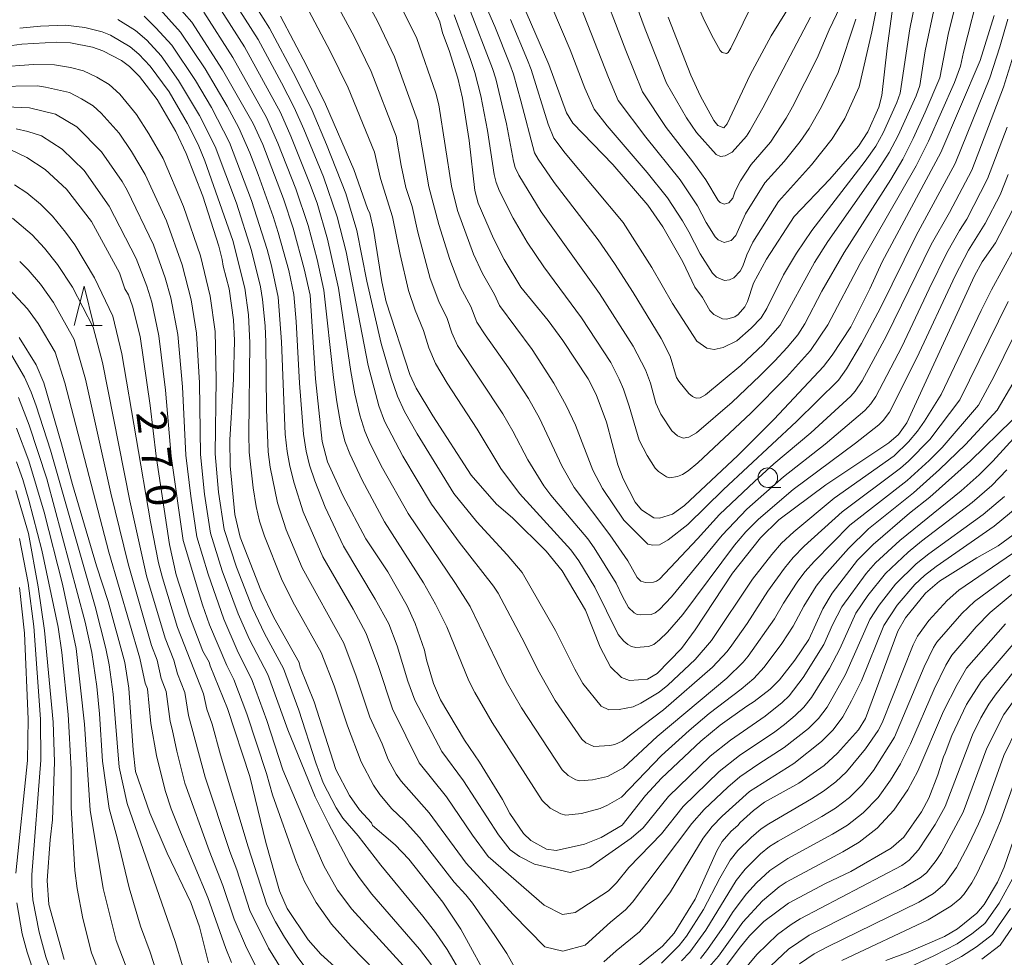
# Model space of a CAD drawing. Units: millimetres. Extents: x -64000 to -62000, y 27000 to 28500.
# Drawn here: x -63479 to -63354, y 27444 to 27563 of the extents above; entities that cross this region are included whole.
import ezdxf

# ---------------------------------------------------------------- set-up
doc = ezdxf.new("R2010")
doc.units = ezdxf.units.MM
for name, color, linetype, lineweight in [('633100_広葉樹林', 7, 'Continuous', 9), ('633200_針葉樹林', 7, 'Continuous', 9), ('710100_等高線（計曲線）', 7, 'Continuous', 20), ('710107_等高線（計曲線）（注記）', 7, 'Continuous', 20), ('710200_等高線（主曲線）', 7, 'Continuous', 9)]:
    doc.layers.add(name, color=color, linetype=linetype, lineweight=lineweight)
doc.styles.add('Style-WORKING', font='txt')

msp = doc.modelspace()

# ---------------------------------------------------------------- linework, layer by layer
at = {"layer": '633100_広葉樹林'}
msp.add_line((-63383.72, 27503.75), (-63382.05, 27503.75), dxfattribs=at)
msp.add_circle((-63383.72, 27505), 1.25, dxfattribs=at)
at = {"layer": '633200_針葉樹林'}
msp.add_line((-63470.54, 27524.39), (-63468.45, 27524.39), dxfattribs=at)
at = {"layer": '633200_針葉樹林', "flags": 128}
msp.add_lwpolyline([(-63472, 27524.39), (-63470.75, 27529.39), (-63469.5, 27524.39)], dxfattribs=at)
at = {"layer": '710100_等高線（計曲線）', "flags": 128}
for points in [[(-63352.64, 27512.31), (-63357.93, 27507.15), (-63363.1, 27502.54), (-63365.67, 27500.48), (-63370.31, 27496.51), (-63372.29, 27494.49), (-63375.52, 27490.3), (-63376.72, 27488.31), (-63378.52, 27484.4), (-63380.29, 27481.78), (-63382.25, 27479.28), (-63383.44, 27478.07), (-63385.44, 27476.49), (-63386.41, 27475.91), (-63389.8, 27473.48), (-63392.26, 27471.46), (-63397.25, 27466.74), (-63399.29, 27464.51), (-63402.25, 27460.75), (-63404.94, 27459.19), (-63407.05, 27458.33), (-63410.67, 27457.51), (-63411.88, 27457.68), (-63413.88, 27458.8), (-63414.83, 27459.68), (-63416.55, 27462.24), (-63417.49, 27464.01), (-63420.44, 27468.77), (-63422.31, 27471.56), (-63425.37, 27476.73), (-63426.29, 27478.81), (-63427.18, 27481.82), (-63427.44, 27483.05), (-63428.59, 27486.45), (-63429.61, 27488.68), (-63432.1, 27493), (-63434.88, 27497.2), (-63437.81, 27502.75), (-63439.75, 27507.02), (-63440.45, 27509.63), (-63441.31, 27517.57), (-63441.98, 27528.26), (-63442.73, 27531.61), (-63444.14, 27536.79), (-63445.35, 27540.49), (-63448, 27547.44), (-63449.21, 27550.1), (-63453.12, 27556.92), (-63457.02, 27563), (-63460.92, 27567.45)], [(-63354.92, 27563.85), (-63356.7, 27558.13), (-63361.71, 27546.41), (-63369.16, 27532.5), (-63370.75, 27529.04), (-63373.17, 27524.23), (-63375.51, 27520.62), (-63376.63, 27519.15), (-63382.9, 27512.47), (-63387.54, 27507.83), (-63394.34, 27501.45), (-63395.85, 27500.35), (-63397.5, 27499.84), (-63398.24, 27499.91), (-63399.79, 27500.91), (-63400.6, 27501.9), (-63402.14, 27504.84), (-63402.81, 27506.65), (-63404.24, 27512.05), (-63405.55, 27515.6), (-63406.61, 27517.58), (-63409.8, 27522.46), (-63411.66, 27525.02), (-63415.17, 27529.25), (-63417.29, 27532.79), (-63418.64, 27535.46), (-63420.58, 27539.94), (-63421.03, 27541.56), (-63421.72, 27547.92), (-63422.57, 27553.35), (-63423.16, 27555.88), (-63424.27, 27559.4), (-63425.11, 27561.67), (-63425.49, 27563.07), (-63426.4, 27565.15)], [(-63367.82, 27565), (-63368.53, 27559.68), (-63369.19, 27553.67), (-63369.57, 27552.18), (-63371, 27549.04), (-63372.2, 27547.21), (-63375.81, 27543.02), (-63380.38, 27538.26), (-63383.89, 27532.84), (-63385.56, 27529.78), (-63386.29, 27527.42), (-63386.66, 27526.77), (-63387.5, 27525.78), (-63387.94, 27525.48), (-63388.93, 27525.2), (-63389.48, 27525.24), (-63390.6, 27525.8), (-63391.11, 27526.29), (-63392.05, 27527.93), (-63393.01, 27529.26), (-63394.52, 27532.48), (-63397.07, 27536.95), (-63399, 27539.71), (-63403.45, 27544.88), (-63408.54, 27550.13), (-63409.36, 27551.46), (-63411.58, 27557.6), (-63414.49, 27564.27)], [(-63396.42, 27563.64), (-63393.5, 27556.26), (-63392.29, 27553.6), (-63390.59, 27550.47), (-63390.08, 27549.83), (-63389.33, 27549.56), (-63388.89, 27550.05), (-63385.95, 27556.28), (-63383.31, 27561.27), (-63380.56, 27565.64)], [(-63352.02, 27540.11), (-63354.74, 27534.9), (-63356.44, 27532.5), (-63357.42, 27530.69), (-63366.04, 27511.97), (-63367.1, 27510.51), (-63368.33, 27509.43), (-63376.32, 27504.11), (-63382.31, 27499.62), (-63384.64, 27497.36), (-63388.21, 27492.84), (-63392.95, 27485.62), (-63394.72, 27483.27), (-63397.81, 27480.05), (-63399.05, 27479.34), (-63401.31, 27479.17), (-63402.33, 27479.54), (-63403.74, 27480.92), (-63405.06, 27483.43), (-63406.93, 27488.13), (-63409.88, 27493.15), (-63411.92, 27495.64), (-63416.24, 27499.88), (-63418.25, 27501.65), (-63421.5, 27505.33), (-63426.38, 27512.89), (-63428.48, 27516.41), (-63429.29, 27518.14), (-63432.28, 27527.4), (-63432.85, 27529.96), (-63433.93, 27536.59), (-63434.37, 27538.63), (-63434.67, 27539.26), (-63436.42, 27544.26), (-63440.03, 27552.57), (-63442.44, 27557.48), (-63445.77, 27563.76)], [(-63481.2, 27559.85), (-63478.67, 27560.2), (-63474.2, 27560.47), (-63472.5, 27560.37), (-63469.66, 27559.81), (-63468.37, 27559.37), (-63465.98, 27558.11), (-63464.96, 27557.37), (-63463.68, 27556.1), (-63461.45, 27553.15), (-63459.09, 27549.08), (-63457.75, 27546.28), (-63455.65, 27540.84), (-63453.59, 27534.49), (-63453.16, 27532.77), (-63453.05, 27531.92), (-63452.29, 27529.05), (-63451.74, 27525.12), (-63451.62, 27522.48), (-63451.75, 27517.55), (-63452.21, 27509.81), (-63452.17, 27506.52), (-63451.58, 27500.32), (-63450.89, 27497.41), (-63448.25, 27490.69), (-63446.58, 27487.21), (-63443.39, 27481.48), (-63443.23, 27480.88), (-63441.46, 27476.45), (-63438.71, 27467.83), (-63436.96, 27464.54), (-63435.7, 27462.72), (-63434.18, 27461.03), (-63434.03, 27460.73), (-63431.14, 27458.25), (-63429.41, 27456.42), (-63425.09, 27450.95), (-63422.78, 27447.52), (-63418.87, 27440.28)], [(-63480.09, 27546.73), (-63478.03, 27545.79), (-63475.71, 27544.23), (-63472.99, 27541.75), (-63469.82, 27537.63), (-63466.23, 27531.08), (-63465.57, 27529.06), (-63465.09, 27528.27), (-63464.57, 27526.85), (-63463.62, 27522.99), (-63462.35, 27514.19), (-63461.56, 27507.75), (-63459.88, 27496.49), (-63459.03, 27492.63), (-63457.35, 27487.35), (-63455.62, 27482.89), (-63454.83, 27481.5), (-63454.72, 27481.04), (-63452.49, 27475.62), (-63449.66, 27466.95), (-63447.6, 27458.55), (-63445.89, 27452.41), (-63444.92, 27450.14), (-63442.25, 27446.17), (-63440.61, 27444.34), (-63432.35, 27436.86)], [(-63454.92, 27443.24), (-63456.08, 27447.79), (-63457.16, 27450.89), (-63460.17, 27457.19), (-63462.39, 27462.33), (-63464.2, 27467.59), (-63464.5, 27470.32), (-63465.04, 27478.18), (-63465.58, 27481.48), (-63467.68, 27489.25), (-63469.17, 27493.78), (-63472.24, 27504.12), (-63473.62, 27509.33), (-63475.89, 27517.06), (-63476.86, 27519.39), (-63479, 27522.85)], [(-63479.45, 27503.36), (-63477.83, 27497.88), (-63476.58, 27491.1), (-63475.79, 27485.56), (-63474.69, 27473.89), (-63474.51, 27468.82), (-63474.77, 27461.44), (-63475.06, 27458.88), (-63475.44, 27453.72), (-63475.24, 27450.65), (-63473.3, 27443.66)], [(-63403.27, 27440.32), (-63397.12, 27445.36), (-63395.63, 27447.02), (-63392.97, 27451.34), (-63390.23, 27457.47), (-63389.52, 27458.67), (-63388.4, 27459.97), (-63387.53, 27460.72), (-63387.26, 27461.11), (-63385.56, 27462.64), (-63384.15, 27463.67), (-63379.78, 27466.09), (-63376.56, 27468.35), (-63374.84, 27469.91), (-63372.17, 27472.88), (-63371.28, 27474.34), (-63367.17, 27485.44), (-63366.21, 27487.17), (-63363.65, 27490.3), (-63361.88, 27491.84), (-63357.13, 27494.81), (-63354.41, 27496.31), (-63349.79, 27499.7)], [(-63390.04, 27441.47), (-63387.21, 27445.28), (-63386.07, 27446.64), (-63384.25, 27448.47), (-63381.11, 27450.8), (-63376.37, 27453.32), (-63373.17, 27454.84), (-63368.01, 27457.81), (-63366.43, 27459.22), (-63364.14, 27462.46), (-63363.22, 27464.21), (-63362.09, 27467.15), (-63361.38, 27469.47), (-63361.13, 27469.92), (-63360.32, 27472.17), (-63358.44, 27476.13), (-63356.58, 27479.06), (-63350.46, 27486.17)], [(-63350.81, 27463.62), (-63353.62, 27455.42), (-63354.48, 27453.49), (-63356.19, 27450.64), (-63357.13, 27449.55), (-63359.56, 27447.56), (-63361.22, 27446.57), (-63365.85, 27444.58), (-63368.68, 27443.52)]]:
    msp.add_lwpolyline(points, dxfattribs=at)
at = {"layer": '710200_等高線（主曲線）', "flags": 128}
for points in [[(-63423.64, 27563.95), (-63421.58, 27558.27), (-63421.01, 27556.58), (-63420.26, 27553.61), (-63419.41, 27549.22), (-63418.56, 27543.62), (-63418.32, 27542.61), (-63417.88, 27541.49), (-63416.13, 27538.04), (-63414.34, 27534.99), (-63412.25, 27531.86), (-63407.43, 27525.34), (-63403.71, 27519.65), (-63402.63, 27517.55), (-63402.1, 27516.28), (-63401.35, 27514.1), (-63400.09, 27509.76), (-63399.1, 27507.81), (-63398.06, 27506.2), (-63397.63, 27505.77), (-63396.6, 27505.1), (-63396.19, 27504.97), (-63395.22, 27505.14), (-63394.59, 27505.4), (-63393.88, 27505.86), (-63392.65, 27506.91), (-63385.87, 27513.2), (-63381.34, 27517.82), (-63378.27, 27521.18), (-63376.1, 27524.48), (-63371.97, 27532.26), (-63364.83, 27544.72), (-63363.27, 27547.85), (-63359.98, 27555.32), (-63359.19, 27557.39), (-63358.83, 27559.18), (-63354.48, 27576.2)], [(-63421.79, 27564.92), (-63418.77, 27557.11), (-63418.36, 27555.79), (-63416.99, 27550.04), (-63416.09, 27545.3), (-63415.86, 27544.48), (-63415.42, 27543.52), (-63412.57, 27538.84), (-63405.14, 27528.46), (-63400.84, 27521.76), (-63399.29, 27518.73), (-63398.66, 27517.03), (-63397.96, 27514.49), (-63397.36, 27513.07), (-63395.92, 27510.97), (-63395.2, 27510.35), (-63394.51, 27510.04), (-63393.79, 27510.17), (-63392.78, 27510.71), (-63388.28, 27514.63), (-63384.73, 27517.95), (-63382.83, 27519.89), (-63381.24, 27521.59), (-63379.92, 27523.19), (-63379.03, 27524.6), (-63376.83, 27528.77), (-63374.02, 27533.66), (-63368.08, 27542.97), (-63366.55, 27545.55), (-63365.2, 27548.2), (-63363.68, 27551.54), (-63361.84, 27555.92), (-63360.72, 27561.66), (-63357.6, 27574.08)], [(-63372.5, 27563.37), (-63374.75, 27556.59), (-63376.87, 27552.22), (-63378.47, 27549.45), (-63379.62, 27547.81), (-63381.63, 27545.26), (-63384.11, 27542.54), (-63386.56, 27538.62), (-63387.78, 27535.85), (-63388.37, 27535.21), (-63389.26, 27534.97), (-63390.03, 27535.3), (-63390.42, 27535.66), (-63391.59, 27537.51), (-63392.69, 27539.63), (-63394.87, 27542.94), (-63399.27, 27548.36), (-63402.76, 27553.03), (-63404, 27555.95), (-63411.14, 27574.15)], [(-63369.16, 27568.36), (-63370.47, 27561.78), (-63372.08, 27554.76), (-63373.91, 27550.74), (-63375.54, 27548.14), (-63378.16, 27544.83), (-63382.38, 27540.19), (-63385.63, 27534.98), (-63386.41, 27533.39), (-63386.89, 27531.95), (-63387.26, 27531.28), (-63388.05, 27530.43), (-63388.62, 27530.19), (-63389.23, 27530.1), (-63390.26, 27530.54), (-63390.78, 27531.03), (-63392.34, 27533.49), (-63393.76, 27536.3), (-63394.6, 27537.73), (-63396.47, 27540.64), (-63399.06, 27543.87), (-63404.19, 27549.8), (-63405.84, 27551.91), (-63407.01, 27554.61), (-63408.86, 27559.49), (-63414.66, 27573.06)], [(-63352.45, 27558.79), (-63353.72, 27554.71), (-63357.74, 27544.18), (-63360.59, 27538.77), (-63362.91, 27534.68), (-63368.61, 27523.06), (-63371.7, 27517.35), (-63372.6, 27516), (-63373.17, 27515.38), (-63378.24, 27510.71), (-63382.94, 27506.75), (-63385.42, 27504.52), (-63389.87, 27500.3), (-63392.66, 27497.2), (-63397.5, 27492.09), (-63397.88, 27491.81), (-63398.26, 27491.68), (-63399.31, 27491.64), (-63399.9, 27491.83), (-63400.37, 27492.28), (-63401.52, 27494.41), (-63403.85, 27497.73), (-63408.37, 27503.76), (-63409.95, 27506.53), (-63412.77, 27512.57), (-63414.2, 27515.07), (-63416.73, 27519), (-63419.72, 27523.19), (-63420.75, 27524.79), (-63421.54, 27526.79), (-63422.83, 27529.21), (-63424.21, 27532.78), (-63425.59, 27537.24), (-63426.89, 27542.03), (-63428.32, 27550.49), (-63431.22, 27558.61), (-63433.35, 27563.04), (-63438.12, 27571.86)], [(-63353.27, 27549.64), (-63355.75, 27543.06), (-63358.4, 27537.91), (-63359.34, 27536.47), (-63360.93, 27533.63), (-63363.2, 27529.06), (-63366.67, 27521.66), (-63369.99, 27515.33), (-63370.6, 27514.41), (-63371.38, 27513.57), (-63376.44, 27509.27), (-63381.72, 27505.12), (-63386.39, 27500.99), (-63389.54, 27497.68), (-63395.97, 27489.81), (-63397.5, 27488.22), (-63398.06, 27487.79), (-63398.58, 27487.6), (-63399.91, 27487.52), (-63400.37, 27487.6), (-63400.73, 27487.79), (-63401.44, 27488.46), (-63402.24, 27489.88), (-63403.03, 27491.58), (-63405.81, 27496.07), (-63406.65, 27497.21), (-63411.32, 27502.76), (-63412.22, 27503.96), (-63414.28, 27507.26), (-63416.17, 27510.92), (-63417.46, 27513.12), (-63423.2, 27521.84), (-63423.93, 27523.45), (-63424.55, 27525.26), (-63425.6, 27527.43), (-63426.69, 27530.38), (-63428.26, 27536.26), (-63428.99, 27539.55), (-63429.78, 27541.94), (-63430.4, 27544.74), (-63431.04, 27548.47), (-63434.21, 27556.74), (-63436.38, 27561.19), (-63441.06, 27569.82)], [(-63386.06, 27564.57), (-63388.43, 27559.69), (-63388.76, 27559.15), (-63388.99, 27559), (-63389.52, 27559.16), (-63389.77, 27559.41), (-63390.65, 27560.91), (-63391.83, 27563.26), (-63394.61, 27569.76)], [(-63374.52, 27564.97), (-63375.93, 27562.01), (-63377.43, 27558.42), (-63380.59, 27552.21), (-63381.4, 27550.77), (-63383.38, 27547.73), (-63385.85, 27544.88), (-63387.19, 27542.8), (-63387.87, 27541.48), (-63388.19, 27540.58), (-63388.69, 27540), (-63389.28, 27539.83), (-63389.8, 27540.05), (-63390.06, 27540.29), (-63391.61, 27542.95), (-63393.27, 27545.24), (-63396.67, 27549.6), (-63399.69, 27554.14), (-63401.81, 27559.39), (-63405.4, 27568.88)], [(-63352.27, 27534.37), (-63355.26, 27528.94), (-63356.57, 27526.31), (-63361.64, 27515.59), (-63363.78, 27512.21), (-63364.67, 27510.92), (-63365.83, 27509.57), (-63367.63, 27507.8), (-63375.27, 27502.4), (-63380.4, 27498.12), (-63381.96, 27496.66), (-63383.23, 27495.22), (-63385.66, 27492.07), (-63390.9, 27484.28), (-63392.99, 27481.84), (-63396.43, 27478.57), (-63397.56, 27477.7), (-63399.88, 27476.3), (-63400.84, 27475.83), (-63402.64, 27475.49), (-63403.96, 27475.46), (-63404.92, 27475.9), (-63407.27, 27478.79), (-63408.3, 27480.61), (-63410.76, 27485.53), (-63414.97, 27492.91), (-63416.9, 27495.19), (-63420.74, 27499.38), (-63423.68, 27502.97), (-63428.37, 27510.58), (-63429.97, 27513.45), (-63430.84, 27515.39), (-63431.66, 27517.72), (-63432.92, 27522.09), (-63434.77, 27530.01), (-63436.05, 27536.48), (-63437.43, 27541.21), (-63439.88, 27547.44), (-63441.72, 27551.74), (-63443.82, 27555.98), (-63447.16, 27562.23), (-63450.37, 27567.4)], [(-63378.31, 27563.64), (-63384.34, 27552.09), (-63385.99, 27549.18), (-63386.45, 27548.5), (-63388.25, 27546.46), (-63389.16, 27545.99), (-63389.75, 27545.91), (-63390.3, 27546.15), (-63392.79, 27548.96), (-63394.06, 27550.84), (-63396.61, 27555.25), (-63399.35, 27562.13), (-63401.2, 27567.2)], [(-63353.11, 27527.43), (-63359.27, 27514.92), (-63363.11, 27509.88), (-63365.83, 27507.1), (-63366.82, 27506.23), (-63374.27, 27500.67), (-63379.09, 27496.26), (-63380.49, 27494.83), (-63381.6, 27493.47), (-63383.7, 27490.55), (-63386.35, 27486.44), (-63388.29, 27483.66), (-63388.89, 27482.88), (-63390.76, 27480.86), (-63396.99, 27475.46), (-63402.28, 27471.47), (-63403.2, 27471.02), (-63403.81, 27470.88), (-63405.88, 27470.78), (-63406.88, 27471.23), (-63407.38, 27471.71), (-63410.79, 27476.63), (-63413.01, 27480.55), (-63414.64, 27483.89), (-63418.06, 27490.3), (-63418.62, 27491.18), (-63423.01, 27496.79), (-63426.55, 27501.61), (-63430.17, 27507.73), (-63432.5, 27512.19), (-63433.25, 27514.17), (-63434.58, 27519.3), (-63437.4, 27533.75), (-63438.52, 27538.23), (-63440.27, 27543.3), (-63442.76, 27549.4), (-63443.99, 27552.13), (-63445.61, 27555.29), (-63448.61, 27560.81), (-63452.6, 27567.07)], [(-63420.3, 27566.67), (-63418.47, 27562.46), (-63416.54, 27557.64), (-63416.1, 27556.4), (-63415.14, 27552.97), (-63413.41, 27546.35), (-63412.96, 27545.55), (-63410.92, 27542.59), (-63405.3, 27535.31), (-63403.24, 27532.29), (-63400.85, 27528.59), (-63397.3, 27522.73), (-63396.16, 27520.47), (-63395.33, 27517.77), (-63395.05, 27517.28), (-63393.78, 27515.73), (-63393.29, 27515.32), (-63392.83, 27515.11), (-63392.35, 27515.19), (-63391.67, 27515.55), (-63387.15, 27519.29), (-63384.33, 27521.97), (-63382.15, 27524.42), (-63377.78, 27532.41), (-63376.08, 27535.06), (-63369.7, 27544.14), (-63368.26, 27546.39), (-63367.12, 27548.56), (-63364.86, 27553.61), (-63364.36, 27554.94), (-63363.68, 27559.37), (-63362.45, 27565.12)], [(-63461.44, 27565.03), (-63458.47, 27561.73), (-63455.36, 27557.07), (-63452.55, 27552.31), (-63451.06, 27549.55), (-63449.66, 27546.38), (-63448.61, 27543.63), (-63446.68, 27538.28), (-63446.04, 27536.21), (-63444.71, 27531.37), (-63444.07, 27528.32), (-63443.75, 27524.9), (-63443.33, 27517.04), (-63442.81, 27510.53), (-63442.5, 27508.36), (-63442.05, 27506.6), (-63441.39, 27504.61), (-63440.07, 27501.23), (-63437.74, 27496.29), (-63433.68, 27489.53), (-63431.98, 27486.37), (-63430.91, 27483.61), (-63429.53, 27479.11), (-63428.64, 27476.65), (-63425.21, 27470.13), (-63422.45, 27466.4), (-63418, 27459.52), (-63416.51, 27457.63), (-63415.31, 27456.78), (-63413.41, 27455.79), (-63408.88, 27454.73), (-63406.39, 27455.41), (-63401.12, 27459.08), (-63399.6, 27460.42), (-63396.36, 27464.39), (-63391.07, 27469.54), (-63388.49, 27471.59), (-63384.05, 27474.64), (-63381.9, 27476.36), (-63380.99, 27477.24), (-63379.22, 27479.54), (-63376.58, 27483.75), (-63375.48, 27486.25), (-63374.3, 27488.55), (-63371.19, 27492.79), (-63370, 27494.14), (-63366.93, 27497.01), (-63359.11, 27503.34), (-63356.8, 27505.38), (-63355.06, 27507.11), (-63350.69, 27511.89)], [(-63348.7, 27530.53), (-63354.91, 27517.91), (-63356.9, 27514.25), (-63361.54, 27508.84), (-63363.18, 27507.21), (-63366, 27504.66), (-63373.27, 27498.95), (-63377.79, 27494.39), (-63379.02, 27493), (-63379.98, 27491.71), (-63381.74, 27489.03), (-63382.89, 27487.04), (-63386.24, 27482.27), (-63386.87, 27481.49), (-63388.93, 27479.46), (-63397.79, 27472.03), (-63402.08, 27468.04), (-63404.14, 27466.94), (-63406.03, 27466.51), (-63407.67, 27466.4), (-63408.14, 27466.52), (-63409.15, 27467.07), (-63409.91, 27467.79), (-63415.09, 27475.71), (-63417.01, 27479.1), (-63421.61, 27488.59), (-63423.48, 27491.54), (-63429.5, 27500.43), (-63432.77, 27506.2), (-63434.34, 27509.32), (-63435.02, 27510.93), (-63435.66, 27512.95), (-63436.27, 27515.68), (-63436.79, 27518.54), (-63438.38, 27529.12), (-63439.75, 27535.37), (-63441.1, 27539.94), (-63442.04, 27542.54), (-63444.42, 27548.51), (-63445.77, 27551.51), (-63450.32, 27559.87), (-63453.93, 27565.51)], [(-63353.18, 27563.38), (-63354.17, 27559.85), (-63355.48, 27555.92), (-63359.87, 27544.99), (-63364.9, 27535.74), (-63369.4, 27526.64), (-63371.8, 27522.1), (-63373.7, 27518.86), (-63374.73, 27517.43), (-63380.05, 27512.14), (-63389.36, 27503.49), (-63393.89, 27499.04), (-63396.4, 27497.08), (-63397.52, 27496.44), (-63398.36, 27496.39), (-63398.99, 27496.55), (-63402.04, 27499.61), (-63404.77, 27503.61), (-63405.99, 27505.96), (-63408.22, 27511.68), (-63409.37, 27514.21), (-63410.94, 27517.02), (-63413.71, 27521.33), (-63417.89, 27526.94), (-63418.53, 27528.31), (-63420.05, 27530.99), (-63421.17, 27533.47), (-63423.2, 27539.03), (-63424, 27542.12), (-63425.59, 27552.5), (-63426, 27553.96), (-63428.39, 27560.91), (-63430.33, 27564.89)], [(-63416.47, 27563.33), (-63414.3, 27558.18), (-63413.85, 27557), (-63411.67, 27550.03), (-63410.95, 27548.22), (-63409.53, 27546.34), (-63402.15, 27537.49), (-63398.49, 27531.78), (-63395.84, 27527.17), (-63392.77, 27522.37), (-63391.5, 27521.48), (-63390.53, 27521.31), (-63389.39, 27521.57), (-63387.65, 27522.44), (-63385.83, 27524.04), (-63384.58, 27525.36), (-63383.86, 27526.56), (-63381.71, 27530.85), (-63380.08, 27533.6), (-63378.13, 27536.46), (-63371.32, 27545.31), (-63369.98, 27547.22), (-63369.04, 27548.91), (-63367.3, 27552.76), (-63366.88, 27553.96), (-63365.66, 27562.17), (-63364.97, 27565.45)], [(-63463.09, 27563.76), (-63461.61, 27562.3), (-63459.59, 27560.07), (-63456.56, 27555.56), (-63454.55, 27552.12), (-63452.24, 27547.69), (-63449.44, 27540.31), (-63447.44, 27534.05), (-63446.89, 27531.96), (-63446.06, 27528), (-63445.61, 27522.32), (-63445.14, 27510.53), (-63444.91, 27508.32), (-63444.56, 27506.46), (-63444.01, 27504.31), (-63442.85, 27500.64), (-63440.37, 27494.91), (-63436.51, 27488.24), (-63434.84, 27485.15), (-63433.27, 27480.96), (-63431.5, 27475.57), (-63428.12, 27468.7), (-63424.64, 27464.37), (-63421.33, 27459.47), (-63419.33, 27456.77), (-63412.17, 27450.56), (-63409.87, 27449.38), (-63408.26, 27449.63), (-63404, 27452.38), (-63402.97, 27453.4), (-63401.41, 27455.38), (-63397.26, 27459.67), (-63394.51, 27463.12), (-63389.93, 27467.58), (-63387.34, 27469.64), (-63382.84, 27472.64), (-63381.58, 27473.59), (-63380.23, 27474.71), (-63379.13, 27475.79), (-63378.15, 27477.02), (-63375.89, 27480.7), (-63374.57, 27483.21), (-63372.52, 27487.75), (-63370.99, 27489.99), (-63368.73, 27492.79), (-63365.87, 27495.52), (-63364.16, 27496.93), (-63357.7, 27501.84), (-63355.19, 27504), (-63353.28, 27505.98)], [(-63352.54, 27517), (-63354.53, 27513.58), (-63358.57, 27509.24), (-63361.85, 27506.03), (-63365.19, 27503.09), (-63370.89, 27498.47), (-63373.46, 27495.98), (-63376.49, 27492.53), (-63377.55, 27491.17), (-63379.15, 27488.63), (-63380.48, 27486.11), (-63381.95, 27483.9), (-63384.18, 27480.88), (-63385.51, 27479.45), (-63387.1, 27478.06), (-63391.17, 27474.96), (-63393.75, 27472.79), (-63397.25, 27469.61), (-63402.33, 27464.33), (-63404.13, 27463.28), (-63405.08, 27462.86), (-63407.44, 27462.23), (-63409.45, 27462.02), (-63410.07, 27462.18), (-63411.43, 27462.92), (-63412.43, 27463.88), (-63418.8, 27473.83), (-63421.01, 27477.66), (-63421.76, 27479.15), (-63424.6, 27486), (-63426.02, 27488.9), (-63427.57, 27491.62), (-63432.51, 27499.4), (-63435.36, 27504.67), (-63436.94, 27508.03), (-63437.55, 27509.67), (-63438.07, 27511.74), (-63438.57, 27514.66), (-63439, 27517.78), (-63440.23, 27528.89), (-63441.08, 27532.77), (-63442.25, 27537.1), (-63443.82, 27541.78), (-63446.09, 27547.62), (-63447.55, 27550.88), (-63451.81, 27558.52), (-63455.52, 27564.29)], [(-63353.14, 27543.59), (-63354.16, 27541.03), (-63356.06, 27537.35), (-63358.17, 27533.96), (-63359.89, 27530.71), (-63364.74, 27520.27), (-63368.23, 27513.34), (-63369.03, 27512.29), (-63369.58, 27511.75), (-63372.55, 27509.4), (-63380.51, 27503.49), (-63384.91, 27499.74), (-63386.52, 27498.09), (-63387.98, 27496.39), (-63394.56, 27487.56), (-63396.51, 27485.33), (-63397.5, 27484.35), (-63398.24, 27483.78), (-63398.9, 27483.52), (-63400.51, 27483.39), (-63401.09, 27483.49), (-63401.56, 27483.75), (-63402.07, 27484.17), (-63402.78, 27485.04), (-63405.73, 27491.04), (-63407.77, 27494.4), (-63408.79, 27495.8), (-63415.34, 27502.97), (-63417.72, 27506.16), (-63420.72, 27511.17), (-63424.53, 27517.05), (-63426.03, 27519.55), (-63426.85, 27521.52), (-63427.56, 27523.74), (-63428.63, 27526.32), (-63429.45, 27528.83), (-63430.54, 27533.43), (-63431.48, 27538.22), (-63433.03, 27543.1), (-63433.77, 27546.45), (-63437.12, 27554.66), (-63439.41, 27559.33), (-63442.16, 27564.47)], [(-63478.95, 27562.23), (-63476.3, 27562.5), (-63473.12, 27562.63), (-63470.64, 27562.31), (-63468.44, 27561.79), (-63467.39, 27561.34), (-63464.87, 27559.85), (-63463.77, 27558.93), (-63462.32, 27557.42), (-63459.94, 27554.14), (-63457.59, 27550.11), (-63456.25, 27547.44), (-63455.38, 27545.35), (-63451.82, 27535.22), (-63450.3, 27529.14), (-63449.84, 27525.75), (-63449.65, 27522.17), (-63449.8, 27510.54), (-63449.75, 27508.24), (-63449.24, 27503.72), (-63448.84, 27501.32), (-63448.41, 27499.45), (-63447.79, 27497.56), (-63445.64, 27492.14), (-63444.16, 27489.21), (-63440.56, 27482.72), (-63438.94, 27478.51), (-63437.23, 27473.4), (-63435.49, 27468.82), (-63433.93, 27465.83), (-63433.1, 27464.64), (-63431.6, 27462.85), (-63430, 27461.35), (-63428.05, 27459.18), (-63423.64, 27453.48), (-63422.16, 27451.87), (-63421.33, 27450.8), (-63418.45, 27446.71), (-63416.96, 27444.4), (-63415.98, 27442.65)], [(-63466.44, 27563.34), (-63464.19, 27561.94), (-63462.78, 27560.7), (-63460.95, 27558.74), (-63458.73, 27555.6), (-63456.07, 27551.12), (-63454.07, 27547.18), (-63451.36, 27539.94), (-63449.43, 27533.93), (-63448.31, 27529.31), (-63448.04, 27527.68), (-63447.72, 27524.34), (-63447.63, 27522.25), (-63447.54, 27513.68), (-63447.33, 27508.28), (-63447.06, 27506.32), (-63446.12, 27501.78), (-63445.02, 27498.35), (-63443.01, 27493.52), (-63437.7, 27483.93), (-63436.1, 27479.74), (-63434.37, 27474.49), (-63432.83, 27471.13), (-63432.03, 27469.11), (-63431.02, 27467.26), (-63430.4, 27466.37), (-63426.82, 27462.33), (-63422.1, 27455.92), (-63416.15, 27449.38), (-63412.11, 27445.28), (-63409.81, 27444.72), (-63406.95, 27445.47), (-63403.76, 27448.38), (-63401.82, 27449.97), (-63400.93, 27450.93), (-63393.41, 27460.97), (-63391.81, 27462.74), (-63388.8, 27465.61), (-63387.28, 27466.9), (-63384.86, 27468.58), (-63381.62, 27470.63), (-63378.56, 27473.06), (-63377.27, 27474.34), (-63376.17, 27475.78), (-63373.84, 27479.92), (-63370.74, 27486.96), (-63369.54, 27488.78), (-63367.45, 27491.44), (-63364.82, 27494.04), (-63363.24, 27495.31), (-63356.29, 27500.33), (-63353.58, 27502.62)], [(-63421.4, 27439.58), (-63424.53, 27444.92), (-63426.01, 27447.09), (-63427.63, 27449.17), (-63432.98, 27455.67), (-63435.85, 27459.39), (-63437.82, 27461.63), (-63438.66, 27462.97), (-63440.3, 27466.13), (-63441.24, 27468.68), (-63443.4, 27475.4), (-63445.39, 27480.72), (-63447.78, 27485.14), (-63449.3, 27488.39), (-63451.36, 27493.6), (-63452.93, 27498.39), (-63453.63, 27503.17), (-63454.05, 27508.05), (-63453.92, 27517.53), (-63454.08, 27523.6), (-63454.69, 27528.11), (-63455.93, 27533.25), (-63458.08, 27539.54), (-63460.7, 27545.64), (-63462.49, 27548.8), (-63464.07, 27551.26), (-63466.21, 27553.83), (-63467.55, 27555.05), (-63469.12, 27555.99), (-63470.81, 27556.81), (-63472.48, 27557.23), (-63474.52, 27557.58), (-63477.19, 27557.61), (-63481.85, 27557.28)], [(-63426.55, 27442.95), (-63428.07, 27444.98), (-63434.11, 27451.98), (-63435.73, 27454.07), (-63436.95, 27455.91), (-63439.66, 27460.98), (-63441.33, 27464.38), (-63444.83, 27472.91), (-63447.36, 27479.95), (-63449.69, 27484.41), (-63451.12, 27487.68), (-63453.16, 27493.16), (-63454.66, 27497.92), (-63455.41, 27502.9), (-63455.92, 27507.95), (-63456.08, 27517.06), (-63456.46, 27523.42), (-63457.12, 27527.63), (-63458.26, 27532.12), (-63460.26, 27537.7), (-63462.98, 27543.62), (-63464.72, 27546.52), (-63466.3, 27548.87), (-63468.59, 27551.43), (-63469.6, 27552.35), (-63471.06, 27553.25), (-63472.61, 27554.05), (-63475.66, 27554.75), (-63476.7, 27554.88), (-63482.28, 27554.8)], [(-63482.7, 27552.31), (-63477.71, 27552.11), (-63474.4, 27551.29), (-63471.66, 27549.66), (-63468.53, 27546.48), (-63465.91, 27542.71), (-63465.26, 27541.61), (-63461.92, 27534.64), (-63460.42, 27530.45), (-63459.72, 27527.91), (-63458.84, 27523.24), (-63458.24, 27516.59), (-63457.8, 27507.85), (-63457.18, 27502.64), (-63456.39, 27497.46), (-63454.97, 27492.72), (-63452.95, 27486.98), (-63451.27, 27483.05), (-63449.34, 27479.18), (-63447.47, 27474.07), (-63445.45, 27467.8), (-63442.24, 27460.14), (-63440.23, 27455.57), (-63438.48, 27452.48), (-63436.68, 27450.06), (-63430.14, 27442.87)], [(-63430.59, 27439.01), (-63436.75, 27445.35), (-63439.25, 27448.14), (-63441.23, 27450.89), (-63442.7, 27453.56), (-63443.77, 27456.11), (-63446.79, 27464.61), (-63447.54, 27467.33), (-63450.02, 27474.92), (-63451.67, 27479.29), (-63452.58, 27481.09), (-63454.78, 27486.27), (-63455.69, 27488.83), (-63458.13, 27497), (-63459.67, 27507.75), (-63460.4, 27516.13), (-63461.23, 27523.06), (-63462.14, 27527.35), (-63462.77, 27529.39), (-63464.11, 27532.93), (-63467.54, 27539.59), (-63470.75, 27544.1), (-63473.56, 27546.84), (-63476.19, 27548.52), (-63477.92, 27549.09), (-63479.4, 27549.44)], [(-63442.77, 27442.9), (-63443.65, 27444.03), (-63445.26, 27446.48), (-63446.4, 27448.44), (-63447.5, 27450.62), (-63449.87, 27457.99), (-63453.38, 27469.7), (-63454.46, 27473.61), (-63455.11, 27475.51), (-63455.55, 27477.48), (-63458.85, 27485.93), (-63460.78, 27492.25), (-63461.26, 27494.17), (-63462.31, 27499.36), (-63465.94, 27520.78), (-63467.11, 27525.55), (-63469.43, 27530.45), (-63471.93, 27534.65), (-63473.1, 27536.28), (-63474.79, 27538.31), (-63476.32, 27539.85), (-63478.05, 27541.28), (-63479.61, 27542.29)], [(-63445.07, 27441.52), (-63447.28, 27445.07), (-63449.64, 27449.87), (-63451.31, 27455.07), (-63452.2, 27457.38), (-63455.33, 27466.87), (-63457.44, 27474.73), (-63457.92, 27477.63), (-63458.87, 27480.03), (-63459.32, 27481.76), (-63460.44, 27484.56), (-63462.8, 27492.52), (-63464.94, 27502.05), (-63468.39, 27519.65), (-63469.6, 27524.15), (-63472.24, 27529.25), (-63474.12, 27532.15), (-63475.79, 27534.24), (-63477.38, 27535.94), (-63479.85, 27538.04)], [(-63448.38, 27441.79), (-63450.08, 27445.14), (-63451.63, 27448.77), (-63453.08, 27453.09), (-63454.85, 27457.53), (-63457.91, 27466.12), (-63458.96, 27470.17), (-63459.52, 27472.99), (-63459.8, 27473.95), (-63460.29, 27477.78), (-63460.94, 27479.45), (-63461.45, 27481.75), (-63462.17, 27483.62), (-63465.16, 27494.02), (-63467.34, 27503.02), (-63470.59, 27517.55), (-63472.03, 27522.58), (-63474.66, 27527.3), (-63476.31, 27529.65), (-63477.89, 27531.48), (-63478.95, 27532.54)], [(-63451.98, 27443.25), (-63452.71, 27445.03), (-63455.01, 27451.56), (-63458.49, 27459.88), (-63459.65, 27462.84), (-63460.43, 27465.17), (-63461.55, 27469.64), (-63462.25, 27473.7), (-63462.7, 27478.1), (-63462.99, 27478.84), (-63463.67, 27482.01), (-63467.59, 27495.53), (-63473.19, 27517.1), (-63474.45, 27520.98), (-63476.6, 27524.65), (-63477.94, 27526.49), (-63480.35, 27529.04)], [(-63479.96, 27520.57), (-63478.32, 27517.82), (-63477.47, 27515.91), (-63476.83, 27514.16), (-63475.01, 27508.51), (-63469.34, 27488.58), (-63467.98, 27483.24), (-63467.57, 27481.18), (-63467.03, 27477.43), (-63466.27, 27468.14), (-63465.26, 27463.5), (-63459.16, 27445.96), (-63458.2, 27442.72)], [(-63479.12, 27515.21), (-63477.73, 27511.69), (-63475.48, 27504.86), (-63470.61, 27486.61), (-63469.76, 27482.72), (-63469.15, 27478.43), (-63468.79, 27474.91), (-63468.4, 27468.91), (-63467.57, 27462.87), (-63466.54, 27459.13), (-63465, 27452.79), (-63463.57, 27447.89), (-63462.34, 27444.56), (-63461.55, 27442.07)], [(-63479.35, 27511.32), (-63477.78, 27507.15), (-63475.82, 27500.63), (-63473.51, 27491.44), (-63471.75, 27483.25), (-63470.69, 27473.63), (-63469.99, 27462.68), (-63468.33, 27452.68), (-63466.65, 27446.05), (-63462.98, 27436.34)], [(-63479.35, 27507.03), (-63478.56, 27504.76), (-63477.77, 27502.13), (-63476.13, 27495.78), (-63474.07, 27485.97), (-63473.59, 27482.72), (-63472.78, 27474.83), (-63472.64, 27472.61), (-63472.41, 27467.83), (-63472.39, 27463), (-63471.94, 27454.97), (-63471.64, 27452.67), (-63470.92, 27448.87), (-63469.82, 27444.48), (-63465.36, 27433.24)], [(-63404.6, 27443.33), (-63403.02, 27444.77), (-63400.07, 27447.18), (-63398.89, 27448.47), (-63396.13, 27452.28), (-63391.96, 27459.09), (-63390.81, 27460.57), (-63389.52, 27461.89), (-63386.06, 27465.03), (-63380.41, 27468.62), (-63376.89, 27471.42), (-63375.41, 27472.88), (-63374.18, 27474.55), (-63373.05, 27476.57), (-63371.79, 27479.14), (-63368.96, 27486.17), (-63367.25, 27488.75), (-63365, 27491.4), (-63363.77, 27492.55), (-63362.31, 27493.69), (-63354.89, 27498.82), (-63351.97, 27501.24)], [(-63470.47, 27429.57), (-63475.61, 27443.98), (-63476.46, 27447.14), (-63477.26, 27451.25), (-63477.42, 27453.08), (-63477.4, 27454.41), (-63476.24, 27469.04), (-63476.3, 27474.27), (-63477.15, 27486.05), (-63477.87, 27491.58), (-63478.96, 27497.24)], [(-63352.57, 27495.34), (-63359.4, 27490.66), (-63360.88, 27489.38), (-63363.22, 27486.83), (-63364.66, 27484.82), (-63365.21, 27483.7), (-63369.17, 27473.8), (-63369.67, 27472.79), (-63371.29, 27470.46), (-63373.7, 27467.53), (-63375.06, 27466.26), (-63376.64, 27465.08), (-63378.15, 27464.09), (-63383.61, 27460.94), (-63384.55, 27460.29), (-63385.84, 27459.2), (-63387.52, 27457.51), (-63388.51, 27456.29), (-63389.83, 27454), (-63391.9, 27450.01), (-63394.08, 27446.62), (-63395.01, 27445.41), (-63397.26, 27443.19)], [(-63352.86, 27492.59), (-63357.42, 27489.24), (-63359.04, 27487.69), (-63362.2, 27484.07), (-63362.65, 27483.37), (-63363.83, 27480.91), (-63367.61, 27471.95), (-63370.29, 27467.7), (-63371.7, 27465.91), (-63373.31, 27464.29), (-63375.12, 27462.91), (-63376.83, 27461.84), (-63382.39, 27458.72), (-63383.49, 27458.02), (-63384.65, 27457.1), (-63386.6, 27455.17), (-63387.77, 27453.7), (-63391.6, 27447.4), (-63393.65, 27444.59), (-63394.69, 27443.48)], [(-63392.29, 27443.76), (-63391.38, 27444.93), (-63389.23, 27448.01), (-63388.13, 27449.78), (-63386.45, 27452.03), (-63385.18, 27453.42), (-63383.47, 27455), (-63381.17, 27456.5), (-63375.5, 27459.59), (-63373.6, 27460.75), (-63371.57, 27462.32), (-63369.69, 27464.29), (-63368.1, 27466.47), (-63366.85, 27468.58), (-63365.54, 27471.1), (-63362.56, 27478.09), (-63361.05, 27481.14), (-63360.32, 27482.4), (-63357.2, 27486), (-63355.44, 27487.82), (-63349.52, 27492.76)], [(-63479.43, 27454.63), (-63477.96, 27468.98), (-63477.85, 27474.26), (-63478.33, 27485.19), (-63478.97, 27491.01)], [(-63353.46, 27486.41), (-63358.45, 27480.73), (-63359.64, 27478.65), (-63361.35, 27475.26), (-63364.62, 27467.64), (-63365.91, 27465.25), (-63367.69, 27462.67), (-63369.82, 27460.35), (-63372.08, 27458.59), (-63374.17, 27457.34), (-63381.38, 27453.49), (-63382.29, 27452.9), (-63384.38, 27451.11), (-63386.9, 27448.4), (-63390.02, 27444.08), (-63392.08, 27441.68)], [(-63351.57, 27481.39), (-63354.67, 27477.48), (-63355.6, 27476.14), (-63356.6, 27474.4), (-63357.66, 27472.26), (-63361.16, 27463.13), (-63362.41, 27460.85), (-63364.56, 27457.63), (-63365.71, 27456.31), (-63366.68, 27455.61), (-63379.59, 27448.83), (-63380.75, 27448.12), (-63382.49, 27446.85), (-63385.11, 27444.28), (-63387.95, 27440.85)], [(-63351.69, 27477.59), (-63353.68, 27474.84), (-63355.84, 27470.56), (-63358.86, 27462.41), (-63361.61, 27457.28), (-63362.28, 27456.26), (-63363.52, 27454.7), (-63364.35, 27454.03), (-63366.42, 27452.82), (-63378.46, 27446.73), (-63381.1, 27444.97), (-63384.07, 27442.16)], [(-63351.95, 27473.19), (-63353.67, 27469.61), (-63356.28, 27462.36), (-63356.91, 27460.91), (-63358.17, 27458.23), (-63359.69, 27455.37), (-63361.17, 27453.27), (-63362.63, 27452.07), (-63364.48, 27450.96), (-63376.14, 27445.27), (-63377.81, 27444.36), (-63379.69, 27443.11)], [(-63351.27, 27469.27), (-63354.11, 27461.32), (-63355.5, 27458.01), (-63357.07, 27454.63), (-63357.74, 27453.41), (-63358.76, 27451.91), (-63359.26, 27451.38), (-63360.43, 27450.44), (-63363.31, 27448.69), (-63374.29, 27443.53)], [(-63366.61, 27442.23), (-63362.57, 27444.1), (-63359.61, 27445.63), (-63357.75, 27446.91), (-63356.11, 27448.23), (-63354.27, 27450.83), (-63352.3, 27454.48)], [(-63475, 27435.42), (-63478, 27444.56), (-63478.62, 27446.92), (-63479.3, 27450.88)], [(-63370.51, 27437.87), (-63359.05, 27444.01), (-63357.15, 27445.27), (-63355.14, 27446.85), (-63352.85, 27450.15)], [(-63356.48, 27443.68), (-63354.16, 27445.48), (-63351.4, 27449.49)]]:
    msp.add_lwpolyline(points, dxfattribs=at)

# ---------------------------------------------------------------- texts
at = {"layer": '710107_等高線（計曲線）（注記）', "style": 'Style-WORKING'}
for s, p in [('2', (-63464.13, 27513.28)), ('7', (-63463.56, 27508.63)), ('0', (-63462.99, 27503.98))]:
    msp.add_text(s, height=3.75, rotation=276.9936, dxfattribs=at).set_placement(p)

doc.saveas('drawing.dxf')
